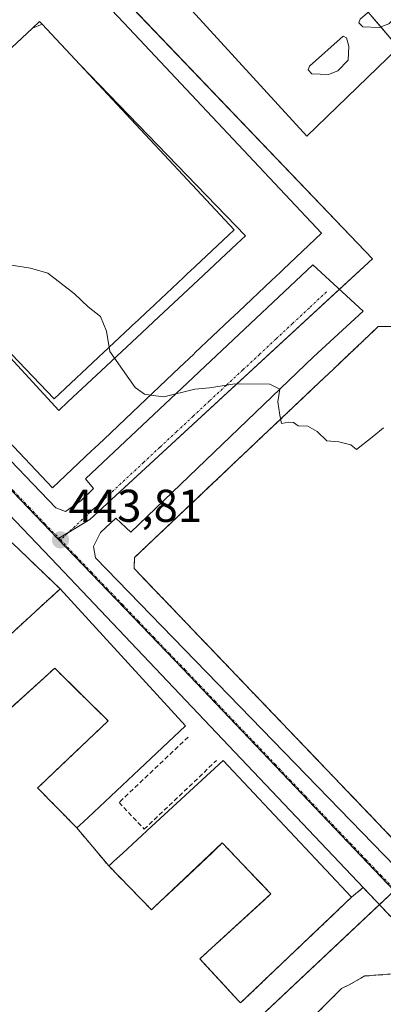
# Model space of a CAD drawing. Units: metres. Extents: x 603916 to 607376, y 4736155 to 4738520.
# Drawn here: x 606978 to 607057, y 4737965 to 4738180 of the extents above; entities that cross this region are included whole.
import ezdxf
from ezdxf.enums import TextEntityAlignment as Align

# ---------------------------------------------------------------- set-up
doc = ezdxf.new("R2010")
doc.units = ezdxf.units.M
doc.header["$MEASUREMENT"] = 0
for name, pattern in [('TRAZO_Y_PUNTO', [1, 0.5, -0.25, 0, -0.25]), ('TRAZOS', [0.75, 0.5, -0.25]), ('TRAZOSX2', [1.5, 1, -0.5])]:
    doc.linetypes.add(name, pattern=pattern)
for name, color, linetype, lineweight in [('Carátula', 7, 'Continuous', 5), ('Curva de nivel normal', 36, 'Continuous', 0), ('Edificación', 1, 'Continuous', 13), ('Edificación Cxs', 1, 'Continuous', 13), ('Elemento construido', 1, 'Continuous', 0), ('Explanada', 19, 'Continuous', 0), ('Explanada Cxs', 19, 'Continuous', 0), ('Instalación de servicios públicos', 9, 'TRAZOSX2', 0), ('Instalación de servicios públicos CxS', 9, 'Continuous', 0), ('Instalación deportiva', 135, 'TRAZOSX2', 0), ('Instalación deportiva CxS', 135, 'Continuous', 0), ('Núcleo urbano', 19, 'Continuous', 0), ('Núcleo urbano CxS', 19, 'Continuous', 0), ('Obra de contención lineal', 1, 'TRAZOSX2', 13), ('Parque-jardín', 135, 'TRAZOSX2', 0), ('Parque-jardín CxS', 135, 'Continuous', 0), ('Punto de cota en terreno', 7, 'Continuous', 0), ('Rótulo de punto de cota en terreno', 19, 'Continuous', 0), ('Valla', 19, 'TRAZOS', 0), ('Vía urbana Cxs', 5, 'Continuous', 0), ('Vía urbana eje', 5, 'TRAZO_Y_PUNTO', 0)]:
    doc.layers.add(name, color=color, linetype=linetype, lineweight=lineweight)
doc.styles.add('Arial', font='txt', dxfattribs={"height": 0.2})

# ---------------------------------------------------------------- blocks, each defined once
blk = doc.blocks.new('*U155')
at = {"layer": 'Parque-jardín CxS', "color": 135, "linetype": 'Continuous', "lineweight": 0}
for points in [[(606976.35, 4738065.65, 443.92), (606986.83, 4738055.6, 443.72), (606962.21, 4738033.11, 443.72)], [(606970.48, 4738024.59, 443.58), (606985.65, 4738038.31, 443.71), (606997.3, 4738026.81, 443.49), (606982.35, 4738012.59, 443.34), (606981.91, 4738012.19, 443.34), (606990.48, 4738003.47, 443.21), (606997.43, 4737995.19, 442.7), (607006.76, 4737985.63, 442.52), (607007.23, 4737986.06, 442.51), (607022.23, 4738000.19, 442.71), (607032.85, 4737989.06, 442.56), (607017.3, 4737974.9, 442.34), (607025.85, 4737965.69, 442.21), (607026.21, 4737965.3, 442.2), (607027.34, 4737966.38, 442.21), (607050.46, 4737988.38, 442.04), (607052.97, 4737990.48, 442.01), (607059.8, 4737983.29, 441.87)]]:
    blk.add_polyline3d(points, dxfattribs=at)
blk.add_polyline3d([(607072.84, 4737951.9, 441.82), (607073.47, 4737956.48, 441.75), (607073.56, 4737960.04, 441.7), (607072.59, 4737964, 441.71), (607070.51, 4737966.71, 441.72), (607067.73, 4737969.3, 441.77), (607064.12, 4737971.19, 441.83), (607060.26, 4737971.68, 441.93), (607053.32, 4737971.17, 442.09), (607049.9, 4737969.25, 442.15), (607048.23, 4737968.43, 442.17), (607030.17, 4737950.32, 442.27), (607029.01, 4737951.84, 442.22), (607026.02, 4737948.91, 442.24), (607031.73, 4737943.06, 442.27), (607034.42, 4737945.41, 442.33), (607045.32, 4737933.59, 442.2), (607042.76, 4737931.46, 442.16), (607048.48, 4737925.46, 441.71), (607054.44, 4737930.91, 441.63), (607053.6, 4737931.83, 441.68), (607069.28, 4737947.24, 441.94), (607072.84, 4737951.9, 441.82)], close=True, dxfattribs=at)
blk = doc.blocks.new('5PATER')
at = {"layer": 'Carátula', "linetype": 'Continuous', "lineweight": 5}
h = blk.add_hatch(color=250, dxfattribs=at)
edge = h.paths.add_edge_path()
edge.add_ellipse((0, 0.01), major_axis=(-1.33, -1.34), ratio=0.999422, start_angle=0, end_angle=360)
blk = doc.blocks.new('*U189')
at = {"layer": 'Vía urbana Cxs', "color": 5, "linetype": 'Continuous', "lineweight": 0}
for points in [[(606817.91, 4738014.39, 444.09), (606829.94, 4738025.94, 444.06), (606891.69, 4738085.19, 444.52), (606899.87, 4738093.5, 444.54), (606934.32, 4738127.53, 444.94), (606942.8, 4738118.15, 444.7), (606985.92, 4738073.3, 443.95), (606987.98, 4738072.51, 443.91), (606991.39, 4738074.9, 443.95), (606994.12, 4738077.49, 444.05), (606992.37, 4738079.61, 444.13), (607042.01, 4738126.29, 445.98), (607052.98, 4738116.18, 445.66), (607042.14, 4738106.23, 445.23), (607002.26, 4738067.98, 443.87), (606998.98, 4738071.06, 443.88), (606995.62, 4738067.89, 443.79), (606994.12, 4738064.85, 443.76), (606994.57, 4738062.36, 443.72), (607081.76, 4737972.6, 441.67)], [(607059.8, 4737983.29, 441.87), (607020.94, 4738024.18, 443.06), (606986.26, 4738060.75, 443.7), (606940.66, 4738108.47, 444.55), (606936.66, 4738112.3, 444.61), (606934.76, 4738112.83, 444.63), (606835.73, 4738019.76, 444.06), (606834.57, 4738017.43, 444.03), (606834.96, 4738015.59, 444.01), (606849.73, 4737998.99, 443.58), (606882.89, 4737963.39, 443.07), (606917.28, 4737927.21, 442.78), (606917.28, 4737927.21, 442.78), (606929.37, 4737915.17, 442.69), (606947.37, 4737897.23, 442.51), (606986.39, 4737855.81, 442.12), (607019.41, 4737820.47, 441.4), (607052.67, 4737785.26, 440.99), (607054.62, 4737783.94, 440.9), (607056.32, 4737784.21, 440.87), (607058.73, 4737785.84, 440.9)]]:
    blk.add_polyline3d(points, dxfattribs=at)
blk = doc.blocks.new('*U201')
at = {"layer": 'Edificación Cxs', "color": 1, "linetype": 'Continuous', "lineweight": 13}
for points in [[(606922.49, 4738122.42, 459.86), (606918.54, 4738126.68, 465.67), (606885.64, 4738095.79, 466.94), (606890.02, 4738091.14, 466.66), (606893.98, 4738094.9, 468.43), (606896.04, 4738092.78, 466.45), (606896.03, 4738092.77, 466.48), (606896.03, 4738092.76, 466.51), (606892.08, 4738088.99, 465.45), (606888.69, 4738085.75, 466.92), (606884.75, 4738081.94, 463.39), (606884.74, 4738081.93, 463.43), (606884.2, 4738081.41, 466.22), (606884.18, 4738081.39, 466.33), (606881.28, 4738078.59, 465.46), (606879.52, 4738076.89, 465.52), (606879.47, 4738076.84, 465.51), (606877.72, 4738075.14, 465.52), (606877.69, 4738075.12, 465.52), (606874.08, 4738071.62, 465.29), (606874.07, 4738071.61, 465.31), (606872.21, 4738069.82, 465.44), (606872.18, 4738069.78, 465.44), (606870.56, 4738068.22, 465.57), (606867.66, 4738065.41, 465.78), (606867.63, 4738065.39, 465.79), (606867.11, 4738064.88, 466.39), (606867.06, 4738064.84, 466.47), (606862.59, 4738060.51, 461.72), (606859.68, 4738057.67, 465.5), (606855.69, 4738053.77, 463.78), (606855.64, 4738053.72, 463.47), (606855.63, 4738053.71, 463.44), (606853.1, 4738056.42, 467.54), (606857.17, 4738060.24, 466.9), (606852.85, 4738064.82, 467), (606820.08, 4738034.02, 466.93), (606817.8, 4738036.44, 464.77), (606818.17, 4738036.8, 465.8), (606818.16, 4738036.81, 465.8), (606818.13, 4738036.83, 465.79), (606817.37, 4738037.43, 462.2), (606824.34, 4738044.15, 464.7), (606824.35, 4738044.15, 464.68), (606824.36, 4738044.16, 464.65), (606831.58, 4738051.11, 460.33), (606831.58, 4738051.12, 460.31), (606831.59, 4738051.12, 460.28), (606832.13, 4738051.64, 458.39), (606838.62, 4738057.89, 459.42), (606838.63, 4738057.91, 459.43), (606838.66, 4738057.93, 459.47), (606842.29, 4738061.43, 458.96), (606842.3, 4738061.43, 458.96), (606842.3, 4738061.44, 458.95), (606849.46, 4738068.33, 461.12), (606849.48, 4738068.35, 461.13), (606849.49, 4738068.36, 461.13), (606856.44, 4738075.05, 467.28), (606855.38, 4738076.1, 463.6), (606854.48, 4738076.99, 454.05), (606858.68, 4738080.79, 460.07), (606858.73, 4738080.83, 460.01), (606865.06, 4738086.55, 461.96), (606869.73, 4738090.77, 464.82), (606869.77, 4738090.82, 464.9), (606874.1, 4738094.73, 462.01), (606874.64, 4738094.3, 462.2), (606876.18, 4738093.07, 461.44), (606882.47, 4738099.09, 461.73), (606882.48, 4738099.11, 461.72), (606882.49, 4738099.11, 461.72), (606889.6, 4738105.93, 463.48), (606889.62, 4738105.95, 463.53), (606889.62, 4738105.95, 463.54), (606889.62, 4738105.95, 463.56), (606893.29, 4738109.47, 462.62), (606893.3, 4738109.47, 462.63), (606893.3, 4738109.48, 462.65), (606900.41, 4738116.28, 464.18), (606900.43, 4738116.3, 464.12), (606900.43, 4738116.31, 464.1), (606900.44, 4738116.32, 464.08), (606907.73, 4738123.3, 464.47), (606907.75, 4738123.32, 464.52), (606907.76, 4738123.32, 464.53), (606907.76, 4738123.33, 464.54), (606915.02, 4738130.29, 453.94), (606915.04, 4738130.31, 453.72), (606915.05, 4738130.31, 453.63), (606915.13, 4738130.39, 452.67), (606918.56, 4738133.7, 448.34), (606922.62, 4738137.63, 446.78), (606925.03, 4738139.96, 465.16), (606924.33, 4738140.86, 465.16), (606923.03, 4738142.53, 455.91), (606930.42, 4738149.56, 464.83), (606934.41, 4738153.35, 464.84), (606971.05, 4738188.2, 455.36), (606975.1, 4738192.06, 456.07), (606982.21, 4738198.82, 456.03), (606984.08, 4738196.83, 456.63), (606992.54, 4738187.82, 459.65), (607000.76, 4738179.07, 454.67), (607043.85, 4738133.19, 464.62), (607035.48, 4738125.26, 465.14), (607034.84, 4738124.66, 465.23), (607032.95, 4738122.88, 465.24), (607025.76, 4738116.07, 465.42), (607023.97, 4738114.37, 465.1), (607016.26, 4738107.07, 465.38), (607016, 4738106.83, 465.41), (607012.88, 4738103.87, 464.62), (607002.61, 4738094.15, 465.26), (606996.36, 4738088.23, 465.26), (606994.32, 4738086.3, 465.33), (606993.67, 4738085.69, 465.36), (606985.17, 4738077.64, 465.28), (606941.7, 4738123.61, 465.69), (606933.34, 4738132.45, 465.81), (606932.26, 4738133.59, 465.72), (606922.15, 4738123.1, 458.85), (606922.01, 4738122.95, 460.49), (606922.49, 4738122.42, 459.86)], [(606951.32, 4738132.74, 461.26), (606986.52, 4738094.53, 465.92), (606988.5, 4738096.39, 465.86), (606996.85, 4738104.18, 465.96), (607004.75, 4738111.57, 466.03), (607008.36, 4738114.94, 465.96), (607016.92, 4738122.94, 466.01), (607025.4, 4738130.87, 466.06), (607027.29, 4738132.63, 466.29), (606991.12, 4738169.98, 465.61), (606991.11, 4738169.99, 465.61), (606982.88, 4738178.78, 465.7), (606982.34, 4738179.36, 465.69), (606980.82, 4738177.94, 465.34), (606980.8, 4738177.92, 465.34), (606943.88, 4738143.43, 465.3), (606943.86, 4738143.41, 465.3), (606942.39, 4738142.04, 465.46), (606942.93, 4738141.47, 465.27), (606942.94, 4738141.46, 465.26), (606951.31, 4738132.74, 461.25), (606951.32, 4738132.74, 461.26)]]:
    blk.add_polyline3d(points, close=True, dxfattribs=at)
blk = doc.blocks.new('*U204')
at = {"layer": 'Edificación Cxs', "color": 1, "linetype": 'Continuous', "lineweight": 13}
for points in [[(606982.88, 4738178.78, 465.7), (606980.82, 4738177.94, 465.34), (606982.34, 4738179.36, 465.69), (606982.88, 4738178.78, 465.7)], [(606943.88, 4738143.43, 465.3), (606942.94, 4738141.46, 465.26), (606942.93, 4738141.47, 465.27), (606942.39, 4738142.04, 465.46), (606943.86, 4738143.41, 465.3), (606943.88, 4738143.43, 465.3)]]:
    blk.add_polyline3d(points, close=True, dxfattribs=at)
blk = doc.blocks.new('*U218')
at = {"layer": 'Elemento construido', "color": 1, "linetype": 'Continuous', "lineweight": 0}
blk.add_polyline3d([(607081.76, 4737972.6, 444.6), (606994.57, 4738062.36, 445.62), (606994.12, 4738064.85, 443.78), (606995.62, 4738067.89, 443.83), (606998.98, 4738071.06, 444.6), (607002.26, 4738067.98, 444.01), (607042.14, 4738106.23, 445.3), (607052.98, 4738116.18, 445.69), (607042.01, 4738126.29, 449.6), (606992.37, 4738079.61, 447.54), (606994.12, 4738077.49, 444.69), (606991.39, 4738074.9, 444.98), (606987.98, 4738072.51, 444.59), (606985.92, 4738073.3, 444.02), (606942.8, 4738118.15, 453.58), (606934.32, 4738127.53, 461.57), (606899.87, 4738093.5, 445.72), (606891.69, 4738085.19, 451.89), (606829.94, 4738025.94, 444.63), (606817.91, 4738014.39, 444.9)], dxfattribs=at)

msp = doc.modelspace()

# ---------------------------------------------------------------- linework, layer by layer
at = {"layer": 'Curva de nivel normal', "color": 36, "linetype": 'Continuous', "lineweight": 0}
for points in [[(606975.3, 4738126.38, 445), (606980.34, 4738125.58, 445), (606984.11, 4738124.48, 445), (606989.96, 4738120, 445), (606992.95, 4738117.15, 445), (606995.66, 4738115.02, 445), (606996.95, 4738111.82, 445), (606997.67, 4738107.37, 445), (607003.23, 4738099.52, 445), (607005.27, 4738098.06, 445), (607006.56, 4738097.89, 445)], [(607006.56, 4738097.89, 445), (607009.47, 4738097.52, 445), (607016.23, 4738099.19, 445), (607019.4, 4738099.44, 445), (607024.95, 4738100.33, 445), (607032.59, 4738100.3, 445), (607034.77, 4738099.15, 445), (607034.36, 4738096.4, 445), (607034.76, 4738093.48, 445), (607035.15, 4738091.66, 445), (607036.72, 4738091.96, 445), (607037.73, 4738091.91, 445), (607038.78, 4738091.16, 445), (607040.88, 4738091.07, 445), (607042.96, 4738089.92, 445), (607045.05, 4738087.91, 445), (607047.67, 4738087.71, 445), (607050.31, 4738087.02, 445), (607051.51, 4738086.04, 445), (607055.27, 4738088.97, 445), (607057.38, 4738090.72, 445)]]:
    msp.add_polyline3d(points, dxfattribs=at)
at = {"layer": 'Edificación', "color": 1, "linetype": 'Continuous', "lineweight": 13}
for points in [[(606992.54, 4738187.82, 459.65), (607000.76, 4738179.07, 454.67), (607043.85, 4738133.19, 464.62), (607035.48, 4738125.26, 465.14), (607034.84, 4738124.66, 465.23), (607032.95, 4738122.88, 465.24), (607025.76, 4738116.07, 465.42), (607023.97, 4738114.37, 465.1), (607016.26, 4738107.07, 465.38), (607016, 4738106.83, 465.41), (607012.88, 4738103.87, 464.62), (607002.61, 4738094.15, 465.26), (606996.36, 4738088.23, 465.26), (606994.32, 4738086.3, 465.33), (606993.67, 4738085.69, 465.36), (606985.17, 4738077.64, 465.28), (606941.7, 4738123.61, 465.69), (606933.34, 4738132.45, 465.81), (606932.26, 4738133.59, 465.72), (606922.15, 4738123.1, 458.85), (606922.01, 4738122.95, 460.49), (606922.49, 4738122.42, 459.86)], [(606982.88, 4738178.78, 465.7), (606982.34, 4738179.36, 465.69), (606980.82, 4738177.94, 465.34)], [(606982.88, 4738178.78, 465.7), (606982.34, 4738179.36, 465.69), (606980.82, 4738177.94, 465.34)], [(606980.82, 4738177.94, 465.34), (606980.8, 4738177.92, 465.34), (606943.88, 4738143.43, 465.3)], [(606980.82, 4738177.94, 465.34), (606980.8, 4738177.92, 465.34), (606943.88, 4738143.43, 465.3)], [(606980.82, 4738177.94, 465.34), (606982.88, 4738178.78, 465.7)], [(606980.82, 4738177.94, 465.34), (606982.88, 4738178.78, 465.7)], [(606991.12, 4738169.98, 465.61), (606991.11, 4738169.99, 465.61), (606982.88, 4738178.78, 465.7)], [(606991.12, 4738169.98, 465.61), (606991.11, 4738169.99, 465.61), (606982.88, 4738178.78, 465.7)], [(606951.32, 4738132.74, 461.26), (606985.53, 4738097.07, 464.95), (606986.77, 4738098.23, 463.84), (606995.1, 4738106.05, 458.43), (606995.6, 4738106.51, 461.98), (606995.9, 4738106.8, 464.16), (606996.19, 4738107.07, 464.88), (607002.18, 4738112.68, 460.48), (607002.41, 4738112.9, 459.84), (607002.86, 4738113.32, 459.62), (607003, 4738113.45, 459.81), (607006.6, 4738116.82, 460.92), (607007.1, 4738117.29, 460.8), (607007.58, 4738117.75, 462.28), (607013.75, 4738123.53, 463.43), (607014.19, 4738123.94, 464.72), (607014.8, 4738124.52, 462.65), (607015.14, 4738124.84, 462.34), (607023.61, 4738132.78, 465.14), (607024.85, 4738133.94, 465.4), (606991.12, 4738169.98, 465.61)], [(606951.32, 4738132.74, 461.26), (606985.53, 4738097.07, 464.95), (606986.77, 4738098.23, 463.84), (606995.1, 4738106.05, 458.43), (606995.6, 4738106.51, 461.98), (606995.9, 4738106.8, 464.16), (606996.19, 4738107.07, 464.88), (607002.18, 4738112.68, 460.48), (607002.41, 4738112.9, 459.84), (607002.86, 4738113.32, 459.62), (607003, 4738113.45, 459.81), (607006.6, 4738116.82, 460.92), (607007.1, 4738117.29, 460.8), (607007.58, 4738117.75, 462.28), (607013.75, 4738123.53, 463.43), (607014.19, 4738123.94, 464.72), (607014.8, 4738124.52, 462.65), (607015.14, 4738124.84, 462.34), (607023.61, 4738132.78, 465.14), (607024.85, 4738133.94, 465.4), (606991.12, 4738169.98, 465.61)], [(606991.12, 4738169.98, 465.61), (607027.29, 4738132.63, 466.29), (607025.4, 4738130.87, 466.06), (607016.92, 4738122.94, 466.01), (607008.36, 4738114.94, 465.96), (607004.75, 4738111.57, 466.03), (606996.85, 4738104.18, 465.96), (606988.5, 4738096.39, 465.86), (606986.52, 4738094.53, 465.92), (606951.32, 4738132.74, 461.26)], [(606991.12, 4738169.98, 465.61), (607027.29, 4738132.63, 466.29), (607025.4, 4738130.87, 466.06), (607016.92, 4738122.94, 466.01), (607008.36, 4738114.94, 465.96), (607004.75, 4738111.57, 466.03), (606996.85, 4738104.18, 465.96), (606988.5, 4738096.39, 465.86), (606986.52, 4738094.53, 465.92), (606951.32, 4738132.74, 461.26)], [(606986.83, 4738055.6, 446.68), (607014.17, 4738025.75, 455.07), (607004.07, 4738016.25, 455.87), (606992.91, 4738005.76, 455.63), (606991.03, 4738003.99, 456.33), (606990.48, 4738003.47, 455.58), (606981.91, 4738012.19, 454.96), (606982.35, 4738012.59, 453.9), (606987.22, 4738017.22, 453.88), (606997.3, 4738026.81, 458.85), (606993.35, 4738030.71, 457.51), (606989.68, 4738034.33, 457.3), (606985.65, 4738038.31, 460.28), (606975.76, 4738029.36, 458.99), (606970.48, 4738024.59, 455.7), (606962.21, 4738033.11, 449.94), (606986.83, 4738055.6, 446.68)], [(607022.44, 4738018.19, 451.47), (607050.46, 4737988.38, 452.16), (607026.21, 4737965.3, 454.59), (607025.85, 4737965.69, 455.24), (607017.89, 4737974.27, 455.1), (607017.3, 4737974.9, 453.85), (607019.89, 4737977.26, 455.08), (607024.02, 4737981.02, 449.25), (607030.53, 4737986.95, 455.11), (607032.85, 4737989.06, 455.71), (607032.52, 4737989.41, 455.72), (607029.32, 4737992.76, 456.27), (607025.18, 4737997.1, 455.67), (607022.3, 4738000.12, 455.99), (607022.23, 4738000.19, 455.99), (607020.05, 4737998.14, 455.21), (607013.65, 4737992.1, 455.14), (607009.58, 4737988.27, 455.25), (607007.58, 4737986.39, 454.89), (607007.23, 4737986.06, 454.86), (607006.76, 4737985.63, 453.79), (606997.43, 4737995.19, 452.71), (606997.87, 4737995.6, 454.08), (606998.46, 4737996.14, 454.11), (607000.48, 4737998, 454.75), (607006.77, 4738003.78, 455.35), (607022.44, 4738018.19, 451.47)], [(607072.84, 4737951.9, 447.72), (607069.28, 4737947.24, 452.1), (607053.6, 4737931.83, 451.92), (607054.44, 4737930.91, 449.56), (607048.48, 4737925.46, 448.98), (607042.76, 4737931.46, 449.62), (607045.32, 4737933.59, 451.65), (607034.42, 4737945.41, 451.79), (607031.73, 4737943.06, 449.55), (607026.02, 4737948.91, 449.68), (607029.01, 4737951.84, 449.73), (607030.17, 4737950.32, 451.76), (607048.23, 4737968.43, 450.23), (607049.9, 4737969.25, 451.8), (607053.32, 4737971.17, 450.15), (607060.26, 4737971.68, 452.13), (607064.12, 4737971.19, 446.19), (607067.73, 4737969.3, 449.48), (607070.51, 4737966.71, 451.15), (607072.59, 4737964, 450.43), (607073.56, 4737960.04, 451.95), (607073.47, 4737956.48, 452.11), (607072.84, 4737951.9, 447.72)]]:
    msp.add_polyline3d(points, dxfattribs=at)
at = {"layer": 'Edificación Cxs', "color": 1, "linetype": 'Continuous', "lineweight": 13}
for points in [[(606943.88, 4738143.43, 465.3), (606980.8, 4738177.92, 465.34), (606980.82, 4738177.94, 465.34), (606982.88, 4738178.78, 465.7), (606991.11, 4738169.99, 465.61), (606991.12, 4738169.98, 465.61), (606991.12, 4738169.98, 465.61), (607024.85, 4738133.94, 465.4), (607023.61, 4738132.78, 465.14), (607015.14, 4738124.84, 462.34), (607014.8, 4738124.52, 462.65), (607014.19, 4738123.94, 464.72), (607013.75, 4738123.53, 463.43), (607007.58, 4738117.75, 462.28), (607007.1, 4738117.29, 460.8), (607006.6, 4738116.82, 460.92), (607003, 4738113.45, 459.81), (607002.86, 4738113.32, 459.62), (607002.41, 4738112.9, 459.84), (607002.18, 4738112.68, 460.48), (606996.19, 4738107.07, 464.88), (606995.9, 4738106.8, 464.16), (606995.6, 4738106.51, 461.98), (606995.1, 4738106.05, 458.43), (606986.77, 4738098.23, 463.84), (606985.53, 4738097.07, 464.95), (606951.32, 4738132.74, 461.26)], [(606951.32, 4738132.74, 461.26), (606985.53, 4738097.07, 464.95), (606986.77, 4738098.23, 463.84), (606995.1, 4738106.05, 458.43), (606995.6, 4738106.51, 461.98), (606995.9, 4738106.8, 464.16), (606996.19, 4738107.07, 464.88), (607002.18, 4738112.68, 460.48), (607002.41, 4738112.9, 459.84), (607002.86, 4738113.32, 459.62), (607003, 4738113.45, 459.81), (607006.6, 4738116.82, 460.92), (607007.1, 4738117.29, 460.8), (607007.58, 4738117.75, 462.28), (607013.75, 4738123.53, 463.43), (607014.19, 4738123.94, 464.72), (607014.8, 4738124.52, 462.65), (607015.14, 4738124.84, 462.34), (607023.61, 4738132.78, 465.14), (607024.85, 4738133.94, 465.4), (606991.12, 4738169.98, 465.61), (607027.29, 4738132.63, 466.29), (607025.4, 4738130.87, 466.06), (607016.92, 4738122.94, 466.01), (607008.36, 4738114.94, 465.96), (607004.75, 4738111.57, 466.03), (606996.85, 4738104.18, 465.96), (606988.5, 4738096.39, 465.86), (606986.52, 4738094.53, 465.92), (606951.32, 4738132.74, 461.26)]]:
    msp.add_polyline3d(points, dxfattribs=at)
for points in [[(606986.83, 4738055.6, 446.68), (607014.17, 4738025.75, 455.07), (607004.07, 4738016.25, 455.87), (606992.91, 4738005.76, 455.63), (606991.03, 4738003.99, 456.33), (606990.48, 4738003.47, 455.58), (606981.91, 4738012.19, 454.96), (606982.35, 4738012.59, 453.9), (606987.22, 4738017.22, 453.88), (606997.3, 4738026.81, 458.85), (606993.35, 4738030.71, 457.51), (606989.68, 4738034.33, 457.3), (606985.65, 4738038.31, 460.28), (606975.76, 4738029.36, 458.99), (606970.48, 4738024.59, 455.7), (606962.21, 4738033.11, 449.94), (606986.83, 4738055.6, 446.68)], [(607022.44, 4738018.19, 451.47), (607050.46, 4737988.38, 452.16), (607026.21, 4737965.3, 454.59), (607025.85, 4737965.69, 455.24), (607017.89, 4737974.27, 455.1), (607017.3, 4737974.9, 453.85), (607019.89, 4737977.26, 455.08), (607024.02, 4737981.02, 449.25), (607030.53, 4737986.95, 455.11), (607032.85, 4737989.06, 455.71), (607032.52, 4737989.41, 455.72), (607029.32, 4737992.76, 456.27), (607025.18, 4737997.1, 455.67), (607022.3, 4738000.12, 455.99), (607022.23, 4738000.19, 455.99), (607020.05, 4737998.14, 455.21), (607013.65, 4737992.1, 455.14), (607009.58, 4737988.27, 455.25), (607007.58, 4737986.39, 454.89), (607007.23, 4737986.06, 454.86), (607006.76, 4737985.63, 453.79), (606997.43, 4737995.19, 452.71), (606997.87, 4737995.6, 454.08), (606998.46, 4737996.14, 454.11), (607000.48, 4737998, 454.75), (607006.77, 4738003.78, 455.35), (607022.44, 4738018.19, 451.47)], [(607072.84, 4737951.9, 447.72), (607069.28, 4737947.24, 452.1), (607053.6, 4737931.83, 451.92), (607054.44, 4737930.91, 449.56), (607048.48, 4737925.46, 448.98), (607042.76, 4737931.46, 449.62), (607045.32, 4737933.59, 451.65), (607034.42, 4737945.41, 451.79), (607031.73, 4737943.06, 449.55), (607026.02, 4737948.91, 449.68), (607029.01, 4737951.84, 449.73), (607030.17, 4737950.32, 451.76), (607048.23, 4737968.43, 450.23), (607049.9, 4737969.25, 451.8), (607053.32, 4737971.17, 450.15), (607060.26, 4737971.68, 452.13), (607064.12, 4737971.19, 446.19), (607067.73, 4737969.3, 449.48), (607070.51, 4737966.71, 451.15), (607072.59, 4737964, 450.43), (607073.56, 4737960.04, 451.95), (607073.47, 4737956.48, 452.11), (607072.84, 4737951.9, 447.72)]]:
    msp.add_polyline3d(points, close=True, dxfattribs=at)
at = {"layer": 'Elemento construido', "color": 1, "linetype": 'Continuous', "lineweight": 0}
for points in [[(607000, 4738198.85, 446.52), (607040.71, 4738154.36, 447.06), (607062.69, 4738175.64, 447.26)], [(607056.48, 4738178.05, 447.34), (607058.55, 4738178.85, 447.32), (607060.78, 4738181.15, 447.35), (607060.94, 4738184.22, 447.35), (607060.42, 4738186.04, 447.32), (607059.73, 4738186.39, 447.31), (607052.35, 4738179.86, 447.21), (607052.03, 4738179.05, 447.22), (607052.89, 4738178.18, 447.28), (607056.48, 4738178.05, 447.34)], [(607045.39, 4738167.8, 447.16), (607047.46, 4738168.61, 447.19), (607049.69, 4738170.91, 447.15), (607049.87, 4738173.98, 447.19), (607049.33, 4738175.8, 447.18), (607048.64, 4738176.15, 447.17), (607041.28, 4738169.63, 447.07), (607040.94, 4738168.81, 447.05), (607041.8, 4738167.93, 447.09), (607045.39, 4738167.8, 447.16)], [(607059.8, 4737983.29, 442.38), (607020.94, 4738024.18, 443.08), (606986.26, 4738060.75, 443.74), (606940.66, 4738108.47, 444.59), (606936.66, 4738112.3, 444.63), (606934.76, 4738112.83, 446.25), (606835.73, 4738019.76, 444.06), (606834.57, 4738017.43, 444.06), (606834.96, 4738015.59, 444.12), (606849.73, 4737998.99, 451.32), (606882.89, 4737963.39, 443.21), (606917.28, 4737927.21, 442.85), (606947.37, 4737897.23, 449.66), (606986.39, 4737855.81, 445.04), (607019.41, 4737820.47, 441.63), (607052.67, 4737785.26, 444.25), (607054.62, 4737783.94, 441.04)]]:
    msp.add_polyline3d(points, dxfattribs=at)
at = {"layer": 'Explanada', "color": 19, "linetype": 'Continuous', "lineweight": 0}
msp.add_polyline3d([(607062.69, 4738175.64, 447.26), (607040.71, 4738154.36, 447.06), (607000, 4738198.85, 446.52), (607012.12, 4738209.58, 446.81)], dxfattribs=at)
at = {"layer": 'Explanada Cxs', "color": 19, "linetype": 'Continuous', "lineweight": 0}
msp.add_polyline3d([(607062.69, 4738175.64, 447.26), (607040.71, 4738154.36, 447.06), (607000, 4738198.85, 446.52), (607012.12, 4738209.58, 446.81), (607030.89, 4738226.12, 460.43), (607046.74, 4738207.76, 448.53), (607070.1, 4738181.75, 447.76), (607062.69, 4738175.64, 447.26)], close=True, dxfattribs=at)
at = {"layer": 'Instalación de servicios públicos', "color": 9, "linetype": 'TRAZOSX2', "lineweight": 0}
msp.add_polyline3d([(607072.84, 4737951.9, 441.82), (607073.47, 4737956.48, 441.75), (607073.56, 4737960.04, 441.7), (607072.59, 4737964, 441.71), (607070.51, 4737966.71, 441.72), (607067.73, 4737969.3, 441.77), (607064.12, 4737971.19, 441.83), (607060.26, 4737971.68, 441.93), (607053.32, 4737971.17, 442.09), (607049.9, 4737969.25, 442.15), (607048.23, 4737968.43, 442.17), (607030.17, 4737950.32, 442.27), (607029.01, 4737951.84, 442.22), (607026.02, 4737948.91, 442.24), (607031.73, 4737943.06, 442.27), (607034.42, 4737945.41, 442.33), (607045.32, 4737933.59, 442.2), (607042.76, 4737931.46, 442.16), (607048.48, 4737925.46, 441.71), (607054.44, 4737930.91, 441.63), (607053.6, 4737931.83, 441.68), (607069.28, 4737947.24, 441.94), (607072.84, 4737951.9, 441.82)], dxfattribs=at)
at = {"layer": 'Instalación de servicios públicos CxS', "color": 9, "linetype": 'Continuous', "lineweight": 0}
msp.add_polyline3d([(607072.84, 4737951.9, 441.82), (607069.28, 4737947.24, 441.94), (607053.6, 4737931.83, 441.68), (607054.44, 4737930.91, 441.63), (607048.48, 4737925.46, 441.71), (607042.76, 4737931.46, 442.16), (607045.32, 4737933.59, 442.2), (607034.42, 4737945.41, 442.33), (607031.73, 4737943.06, 442.27), (607026.02, 4737948.91, 442.24), (607029.01, 4737951.84, 442.22), (607030.17, 4737950.32, 442.27), (607048.23, 4737968.43, 442.17), (607049.9, 4737969.25, 442.15), (607053.32, 4737971.17, 442.09), (607060.26, 4737971.68, 441.93), (607064.12, 4737971.19, 441.83), (607067.73, 4737969.3, 441.77), (607070.51, 4737966.71, 441.72), (607072.59, 4737964, 441.71), (607073.56, 4737960.04, 441.7), (607073.47, 4737956.48, 441.75), (607072.84, 4737951.9, 441.82)], close=True, dxfattribs=at)
at = {"layer": 'Instalación deportiva', "color": 135, "linetype": 'TRAZOSX2', "lineweight": 0}
msp.add_polyline3d([(607099.62, 4737959.16, 441.59), (607002.98, 4738060.06, 443.77), (607003.06, 4738062.46, 443.85), (607043.43, 4738100.67, 445.23), (607046.46, 4738103.54, 445.34), (607056.28, 4738112.84, 445.68), (607058.98, 4738112.84, 445.73)], dxfattribs=at)
at = {"layer": 'Instalación deportiva CxS', "color": 135, "linetype": 'Continuous', "lineweight": 0}
msp.add_polyline3d([(607099.62, 4737959.16, 441.59), (607002.98, 4738060.06, 443.77), (607003.06, 4738062.46, 443.85), (607043.43, 4738100.67, 445.23), (607046.46, 4738103.54, 445.34), (607056.28, 4738112.84, 445.68), (607058.98, 4738112.84, 445.73)], dxfattribs=at)
at = {"layer": 'Núcleo urbano', "color": 19, "linetype": 'Continuous', "lineweight": 0}
for points in [[(607267.94, 4737973.81, 441.13), (607258.36, 4737982.96, 441.23), (607204.89, 4738039.06, 442.21), (607147.43, 4738099.38, 444.92), (607094.75, 4738154.68, 446.76), (607088.25, 4738148.64, 445.79), (607085.44, 4738146.03, 445.79), (607063.28, 4738170.57, 446.84), (607060.65, 4738173.66, 447.18), (607056.8, 4738178.18, 447.26), (607054.07, 4738181.39, 447.21), (607022.38, 4738218.62, 447.06), (607021.34, 4738219.85, 447.08), (607016.64, 4738225.36, 447.16), (607013.56, 4738228.98, 447.14), (607010.93, 4738232.07, 447.26), (607004.53, 4738239.59, 447.48)], [(607267.94, 4737973.81, 441.13), (607258.36, 4737982.96, 441.23), (607204.89, 4738039.06, 442.21), (607147.43, 4738099.38, 444.92), (607094.75, 4738154.68, 446.76), (607088.25, 4738148.64, 445.79), (607085.44, 4738146.03, 445.79), (607063.28, 4738170.57, 446.84), (607060.65, 4738173.66, 447.18), (607056.8, 4738178.18, 447.26), (607054.07, 4738181.39, 447.21), (607022.38, 4738218.62, 447.06), (607021.34, 4738219.85, 447.08), (607016.64, 4738225.36, 447.16), (607013.56, 4738228.98, 447.14), (607010.93, 4738232.07, 447.26), (607004.53, 4738239.59, 447.48)], [(606973.64, 4738212.59, 446.48), (606974, 4738212.22, 446.49), (606976.13, 4738209.99, 446.49), (606977.94, 4738208.1, 446.48), (606979.57, 4738206.4, 446.45), (606981.39, 4738204.5, 446.41), (607054.99, 4738127.64, 445.91), (607047.77, 4738120.98, 445.77), (606993.31, 4738070.76, 443.84), (606988.65, 4738067.91, 443.77), (606986.57, 4738066.64, 443.77), (606986.35, 4738066.51, 443.77)], [(606973.64, 4738212.59, 446.48), (606974, 4738212.22, 446.49), (606976.13, 4738209.99, 446.49), (606977.94, 4738208.1, 446.48), (606979.57, 4738206.4, 446.45), (606981.39, 4738204.5, 446.41), (607054.99, 4738127.64, 445.91), (607047.77, 4738120.98, 445.77), (606993.31, 4738070.76, 443.84), (606988.65, 4738067.91, 443.77), (606986.57, 4738066.64, 443.77), (606986.35, 4738066.51, 443.77)], [(606935.47, 4738119.49, 444.7), (606938.37, 4738116.47, 444.63), (606961.81, 4738092.06, 444.28), (606986.35, 4738066.51, 443.77)], [(606986.35, 4738066.51, 443.77), (607013.58, 4738038.16, 443.25), (607059.72, 4737989.76, 441.97)], [(606986.35, 4738066.51, 443.77), (607013.58, 4738038.16, 443.25), (607059.72, 4737989.76, 441.97)], [(606949.2, 4737885.76, 442.38), (606949.38, 4737885.94, 442.38), (606953.95, 4737890.24, 442.47), (606978.77, 4737913.61, 442.51), (607056.51, 4737986.75, 441.93), (607059.72, 4737989.76, 441.97)], [(606949.2, 4737885.76, 442.38), (606949.38, 4737885.94, 442.38), (606953.95, 4737890.24, 442.47), (606978.77, 4737913.61, 442.51), (607056.51, 4737986.75, 441.93), (607059.72, 4737989.76, 441.97)]]:
    msp.add_polyline3d(points, dxfattribs=at)
at = {"layer": 'Núcleo urbano CxS', "color": 19, "linetype": 'Continuous', "lineweight": 0}
msp.add_polyline3d([(607063.28, 4738170.57, 446.84), (607004.53, 4738239.59, 447.48), (607050.45, 4738274.25, 448.1), (607078.58, 4738290.37, 448.58)], dxfattribs=at)
for points in [[(607267.94, 4737973.81, 441.13), (607262.09, 4737968.22, 440.97), (607206.04, 4737916.19, 440.18), (607189.83, 4737901.86, 440.01), (607164.71, 4737879.64, 440.02), (607091.72, 4737956.2, 441.32), (607059.72, 4737989.76, 441.97), (607013.58, 4738038.16, 443.25), (606986.35, 4738066.51, 443.77), (606993.31, 4738070.76, 443.84), (607054.99, 4738127.64, 445.91), (606973.64, 4738212.59, 446.48), (607004.53, 4738239.59, 447.48), (607063.28, 4738170.57, 446.84), (607085.44, 4738146.03, 445.79), (607094.76, 4738154.68, 446.76), (607147.43, 4738099.38, 444.92), (607204.89, 4738039.06, 442.21), (607258.36, 4737982.96, 441.23), (607267.94, 4737973.81, 441.13)], [(606986.35, 4738066.51, 443.77), (606961.81, 4738092.06, 444.28), (606935.47, 4738119.49, 444.7), (606907.13, 4738147.67, 445.28), (606973.64, 4738212.59, 446.48), (607054.99, 4738127.64, 445.91), (606993.31, 4738070.76, 443.84), (606986.35, 4738066.51, 443.77)], [(606986.35, 4738066.51, 443.77), (607013.58, 4738038.16, 443.25), (607059.72, 4737989.76, 441.97), (606978.77, 4737913.61, 442.51), (606949.2, 4737885.76, 442.38), (606931.43, 4737904.83, 442.53), (606913.55, 4737924.03, 442.71), (606877.93, 4737962.26, 443.05), (606873.2, 4737967.34, 443.09), (606828.33, 4738016.03, 444), (606935.47, 4738119.49, 444.7), (606961.81, 4738092.06, 444.28), (606986.35, 4738066.51, 443.77)], [(607091.72, 4737956.2, 441.32), (607010.22, 4737880.63, 441.82), (606982.45, 4737854.66, 442.09), (607016.12, 4737815.71, 441.29), (606976.04, 4737777.6, 442.43), (606939.62, 4737742.97, 443.37), (606907.32, 4737785.17, 443.54), (606892.4, 4737804.66, 443.61), (606879.67, 4737821.28, 443.67), (606903.98, 4737843.35, 443.17), (606949.2, 4737885.76, 442.38), (606978.77, 4737913.61, 442.51), (607059.72, 4737989.76, 441.97), (607091.72, 4737956.2, 441.32)]]:
    msp.add_polyline3d(points, close=True, dxfattribs=at)
at = {"layer": 'Obra de contención lineal', "color": 1, "linetype": 'TRAZOSX2', "lineweight": 13}
msp.add_polyline3d([(607014.76, 4738023.29, 448.4), (606999.68, 4738008.98, 445.36), (607005.18, 4738003.19, 452.65), (607020.97, 4738018.19, 448.38)], dxfattribs=at)
at = {"layer": 'Parque-jardín', "color": 135, "linetype": 'TRAZOSX2', "lineweight": 0}
for points in [[(606976.35, 4738065.65, 443.92), (606986.83, 4738055.6, 443.72)], [(606986.83, 4738055.6, 443.72), (606962.21, 4738033.11, 443.72), (606970.48, 4738024.59, 443.58), (606975.76, 4738029.36, 443.62), (606985.65, 4738038.31, 443.71), (606989.68, 4738034.33, 443.61), (606993.35, 4738030.71, 443.54), (606997.3, 4738026.81, 443.49), (606987.22, 4738017.22, 443.36), (606982.35, 4738012.59, 443.34), (606981.91, 4738012.19, 443.34), (606990.48, 4738003.47, 443.21)], [(606990.48, 4738003.47, 443.21), (606997.43, 4737995.19, 442.7)], [(606997.43, 4737995.19, 442.7), (607006.76, 4737985.63, 442.52), (607007.23, 4737986.06, 442.51), (607007.58, 4737986.39, 442.51), (607009.58, 4737988.27, 442.5), (607013.65, 4737992.1, 442.54), (607020.05, 4737998.14, 442.64), (607022.23, 4738000.19, 442.71), (607022.3, 4738000.12, 442.7), (607025.18, 4737997.1, 442.63), (607029.32, 4737992.76, 442.59), (607032.52, 4737989.41, 442.56), (607032.85, 4737989.06, 442.56), (607030.53, 4737986.95, 442.55), (607024.02, 4737981.02, 442.48), (607019.89, 4737977.26, 442.4), (607017.3, 4737974.9, 442.34), (607017.89, 4737974.27, 442.34), (607025.85, 4737965.69, 442.21), (607026.21, 4737965.3, 442.2), (607027.34, 4737966.38, 442.21), (607050.46, 4737988.38, 442.04)], [(607050.46, 4737988.38, 442.04), (607052.97, 4737990.48, 442.01)], [(607052.97, 4737990.48, 442.01), (607059.8, 4737983.29, 441.87), (607086.38, 4737955.48, 441.35), (607091.73, 4737949.88, 441.22)], [(607072.84, 4737951.9, 441.82), (607073.47, 4737956.48, 441.75), (607073.56, 4737960.04, 441.7), (607072.59, 4737964, 441.71), (607070.51, 4737966.71, 441.72), (607067.73, 4737969.3, 441.77), (607064.12, 4737971.19, 441.83), (607060.26, 4737971.68, 441.93), (607053.32, 4737971.17, 442.09), (607049.9, 4737969.25, 442.15), (607048.23, 4737968.43, 442.17), (607030.17, 4737950.32, 442.27), (607029.01, 4737951.84, 442.22), (607026.02, 4737948.91, 442.24), (607031.73, 4737943.06, 442.27), (607034.42, 4737945.41, 442.33), (607045.32, 4737933.59, 442.2), (607042.76, 4737931.46, 442.16), (607048.48, 4737925.46, 441.71), (607054.44, 4737930.91, 441.63), (607053.6, 4737931.83, 441.68), (607069.28, 4737947.24, 441.94), (607072.84, 4737951.9, 441.82)]]:
    msp.add_polyline3d(points, dxfattribs=at)
at = {"layer": 'Valla', "color": 19, "linetype": 'TRAZOS', "lineweight": 0}
msp.add_polyline3d([(607058.98, 4738112.84, 451.72), (607056.28, 4738112.84, 447.66), (607046.46, 4738103.54, 446.5), (607043.43, 4738100.67, 446.97), (607003.06, 4738062.46, 445.85), (607002.98, 4738060.06, 446.31), (607099.62, 4737959.16, 442.56)], dxfattribs=at)
at = {"layer": 'Vía urbana Cxs', "color": 5, "linetype": 'Continuous', "lineweight": 0}
for points in [[(606817.91, 4738014.39, 444.09), (606829.94, 4738025.94, 444.06), (606891.69, 4738085.19, 444.52), (606899.87, 4738093.5, 444.54), (606934.32, 4738127.53, 444.94), (606942.8, 4738118.15, 444.7), (606985.92, 4738073.3, 443.95), (606987.98, 4738072.51, 443.91), (606991.39, 4738074.9, 443.95), (606994.12, 4738077.49, 444.05), (606992.37, 4738079.61, 444.13), (607042.01, 4738126.29, 445.98), (607052.98, 4738116.18, 445.66), (607042.14, 4738106.23, 445.23), (607002.26, 4738067.98, 443.87), (606998.98, 4738071.06, 443.88), (606995.62, 4738067.89, 443.79), (606994.12, 4738064.85, 443.76), (606994.57, 4738062.36, 443.72), (607081.76, 4737972.6, 441.67)], [(607054.62, 4737783.94, 440.9), (607056.32, 4737784.21, 440.87), (607058.73, 4737785.84, 440.9), (607094.05, 4737819.25, 440.56), (607121.48, 4737845.96, 440.34), (607146.66, 4737870.92, 440.14), (607156.48, 4737880.14, 440.02), (607156.6, 4737882.01, 440.03), (607086.38, 4737955.48, 441.35), (607059.8, 4737983.29, 441.87), (607020.94, 4738024.18, 443.06), (606986.26, 4738060.75, 443.7), (606940.66, 4738108.47, 444.55), (606936.66, 4738112.3, 444.61), (606934.76, 4738112.83, 444.63), (606835.73, 4738019.76, 444.06), (606834.57, 4738017.43, 444.03), (606834.96, 4738015.59, 444.01), (606849.73, 4737998.99, 443.58), (606882.89, 4737963.39, 443.07), (606917.28, 4737927.21, 442.78)]]:
    msp.add_polyline3d(points, dxfattribs=at)
at = {"layer": 'Vía urbana eje', "color": 5, "linetype": 'TRAZO_Y_PUNTO', "lineweight": 0}
for points in [[(607044.99, 4738120.42, 445.71), (607041.17, 4738116.86, 445.54), (607037.55, 4738113.5, 445.48), (607033.94, 4738110.11, 445.34), (607030.32, 4738106.75, 445.21), (607026.71, 4738103.38, 445.09), (607023.08, 4738100.01, 444.94), (607019.46, 4738096.64, 444.82), (607015.85, 4738093.26, 444.71), (607012.23, 4738089.9, 444.57), (607008.62, 4738086.51, 444.45), (607005, 4738083.15, 444.31), (606994.14, 4738073.04, 443.9), (606986.91, 4738066.29, 443.77)], [(606986.91, 4738066.29, 443.77), (606983.5, 4738069.84, 443.85), (606980.1, 4738073.39, 443.92), (606976.69, 4738076.93, 443.96), (606973.28, 4738080.48, 444.03), (606969.87, 4738084.01, 444.1), (606966.48, 4738087.57, 444.17), (606963.07, 4738091.11, 444.24), (606959.66, 4738094.66, 444.3), (606956.26, 4738098.21, 444.31), (606952.85, 4738101.75, 444.41), (606949.44, 4738105.3, 444.48), (606946.03, 4738108.84, 444.53), (606942.64, 4738112.39, 444.56), (606939.23, 4738115.93, 444.62), (606936.03, 4738117.93, 444.66)], [(607060.23, 4737989.59, 441.96), (607056.94, 4737993.05, 442.05), (607053.64, 4737996.5, 442.15), (607050.35, 4737999.96, 442.33), (607043.76, 4738006.85, 442.68), (607040.46, 4738010.32, 442.74), (607037.17, 4738013.76, 442.85), (607033.89, 4738017.22, 442.9), (607024.01, 4738027.58, 443.06), (607020.71, 4738031.02, 443.11), (607017.42, 4738034.49, 443.18), (607014.14, 4738037.93, 443.24), (607010.73, 4738041.48, 443.31), (607007.32, 4738045.02, 443.39), (607003.92, 4738048.57, 443.46), (607000.51, 4738052.11, 443.54), (606997.12, 4738055.66, 443.64), (606993.71, 4738059.21, 443.65), (606990.3, 4738062.75, 443.72), (606986.91, 4738066.29, 443.77)]]:
    msp.add_polyline3d(points, dxfattribs=at)

# ---------------------------------------------------------------- block references
at = {"layer": 'Edificación Cxs', "color": 1, "linetype": 'Continuous', "lineweight": 13}
for name in ['*U201', '*U204']:
    msp.add_blockref(name, (0, 0), dxfattribs=at)
at = {"layer": 'Elemento construido', "color": 1, "linetype": 'Continuous', "lineweight": 0}
msp.add_blockref('*U218', (0, 0), dxfattribs=at)
at = {"layer": 'Parque-jardín CxS', "color": 135, "linetype": 'Continuous', "lineweight": 0}
msp.add_blockref('*U155', (0, 0), dxfattribs=at)
at = {"layer": 'Punto de cota en terreno', "linetype": 'Continuous', "lineweight": 0}
msp.add_blockref('5PATER', (606986.91, 4738066.29, 443.81), dxfattribs=at)
at = {"layer": 'Vía urbana Cxs', "color": 5, "linetype": 'Continuous', "lineweight": 0}
msp.add_blockref('*U189', (0, 0), dxfattribs=at)

# ---------------------------------------------------------------- texts
at = {"layer": 'Rótulo de punto de cota en terreno', "color": 19, "linetype": 'Continuous', "lineweight": 0, "style": 'Arial'}
msp.add_text('443,81', height=7, dxfattribs=at).set_placement((606988.67, 4738068.05), align=Align.BOTTOM_LEFT)

doc.saveas('drawing.dxf')
